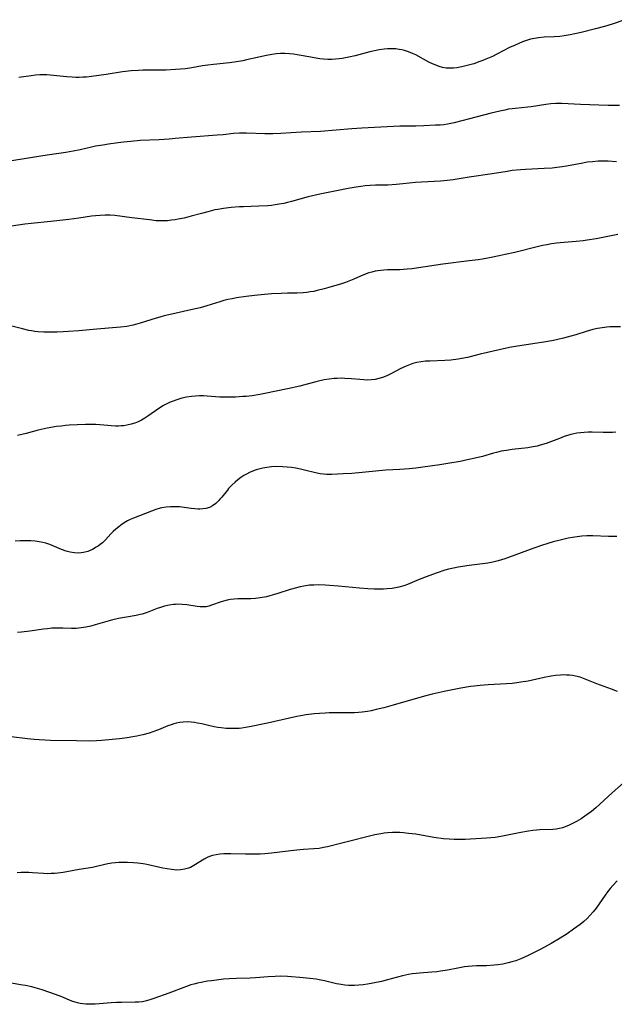
# Model space of a CAD drawing. Units: inches. Extents: x 2037558 to 2043041, y 253159 to 258580.
# Drawn here: x 2038537 to 2038649, y 253192 to 253376 of the extents above; entities that cross this region are included whole.
import ezdxf

# ---------------------------------------------------------------- set-up
doc = ezdxf.new("R2010")
doc.units = ezdxf.units.IN
doc.header["$MEASUREMENT"] = 0
doc.layers.add('c_17_T12S_R18E', color=189, linetype='Continuous')

msp = doc.modelspace()

# ---------------------------------------------------------------- linework, layer by layer
at = {"layer": 'c_17_T12S_R18E'}
for points, elevation in [([(2038649.68, 253319.04), (2038648.36, 253319.06), (2038647.7, 253319.04), (2038647.16, 253319.01), (2038646.29, 253318.91), (2038645.42, 253318.77), (2038644.51, 253318.56), (2038643.29, 253318.21), (2038641.35, 253317.6), (2038640.42, 253317.32), (2038639.04, 253316.96), (2038637.99, 253316.71), (2038637.14, 253316.54), (2038635.36, 253316.21), (2038633.67, 253315.93), (2038630.04, 253315.38), (2038628.95, 253315.18), (2038626.99, 253314.77), (2038623.44, 253313.95), (2038621.05, 253313.36), (2038620.02, 253313.15), (2038619.34, 253313.03), (2038617.96, 253312.86), (2038616.8, 253312.78), (2038614.04, 253312.67), (2038613.21, 253312.62), (2038612.4, 253312.53), (2038611.6, 253312.4), (2038610.84, 253312.2), (2038610.21, 253311.99), (2038609.59, 253311.74), (2038608.58, 253311.27), (2038606.85, 253310.35), (2038605.96, 253309.9), (2038605.16, 253309.58), (2038604.5, 253309.38), (2038603.82, 253309.24), (2038603.1, 253309.15), (2038602.41, 253309.12), (2038601.66, 253309.14), (2038600.9, 253309.2), (2038599.36, 253309.36), (2038598.14, 253309.44), (2038597.41, 253309.46), (2038596.67, 253309.44), (2038596.11, 253309.4), (2038595.17, 253309.3), (2038594.23, 253309.14), (2038593.46, 253308.98), (2038592.71, 253308.8), (2038589.68, 253308), (2038587.4, 253307.46), (2038583.17, 253306.61), (2038582.22, 253306.43), (2038580.8, 253306.2), (2038579.64, 253306.07), (2038579.02, 253306.02), (2038577.68, 253305.93), (2038576.89, 253305.9), (2038576.15, 253305.89), (2038575.42, 253305.9), (2038574.75, 253305.94), (2038572.36, 253306.12), (2038571.65, 253306.15), (2038570.92, 253306.15), (2038570.19, 253306.12), (2038569.44, 253306.05), (2038568.5, 253305.91), (2038567.65, 253305.72), (2038567.09, 253305.56), (2038566.53, 253305.39), (2038565.99, 253305.19), (2038565.46, 253304.97), (2038564.81, 253304.67), (2038564.18, 253304.34), (2038563.31, 253303.81), (2038561.24, 253302.35), (2038560.7, 253302.01), (2038560.06, 253301.63), (2038559.44, 253301.33), (2038558.8, 253301.06), (2038558.15, 253300.85), (2038557.3, 253300.66), (2038556.8, 253300.59), (2038556.29, 253300.55), (2038555.76, 253300.53), (2038555.23, 253300.53), (2038554.43, 253300.57), (2038553.77, 253300.62), (2038551.51, 253300.81), (2038550.43, 253300.84), (2038549.6, 253300.83), (2038548.05, 253300.77), (2038546.57, 253300.68), (2038545.83, 253300.62), (2038545.04, 253300.53), (2038544.15, 253300.41), (2038542.45, 253300.11), (2038540.71, 253299.73), (2038538.48, 253299.15), (2038536.89, 253298.78)], 1070), ([(2038648.81, 253299.39), (2038648.22, 253299.34), (2038647.43, 253299.3), (2038646.48, 253299.31), (2038644.4, 253299.37), (2038643.68, 253299.36), (2038642.92, 253299.32), (2038642.21, 253299.26), (2038641.5, 253299.16), (2038640.94, 253299.04), (2038640.39, 253298.91), (2038639.77, 253298.74), (2038639.16, 253298.54), (2038638.26, 253298.22), (2038636.31, 253297.45), (2038635.8, 253297.27), (2038634.69, 253296.93), (2038634.09, 253296.78), (2038632.96, 253296.56), (2038632.37, 253296.46), (2038629.44, 253296.13), (2038628.38, 253295.98), (2038627.39, 253295.8), (2038626.51, 253295.6), (2038625.91, 253295.45), (2038623.87, 253294.85), (2038622.49, 253294.49), (2038621.35, 253294.24), (2038619.7, 253293.91), (2038617.4, 253293.49), (2038615.91, 253293.26), (2038612.72, 253292.83), (2038611.41, 253292.66), (2038610.14, 253292.52), (2038608.42, 253292.38), (2038605.8, 253292.26), (2038605.11, 253292.21), (2038601.39, 253291.82), (2038599.42, 253291.65), (2038597.82, 253291.56), (2038595.68, 253291.48), (2038594.69, 253291.47), (2038594.1, 253291.51), (2038593.52, 253291.58), (2038592.61, 253291.76), (2038590.59, 253292.29), (2038589.81, 253292.47), (2038588.97, 253292.64), (2038588.13, 253292.77), (2038587.33, 253292.86), (2038586.46, 253292.92), (2038585.33, 253292.93), (2038584.4, 253292.88), (2038583.55, 253292.79), (2038582.78, 253292.65), (2038582.02, 253292.46), (2038581.52, 253292.31), (2038580.71, 253292.01), (2038580.27, 253291.82), (2038579.74, 253291.55), (2038579.23, 253291.25), (2038578.65, 253290.88), (2038578.1, 253290.47), (2038577.57, 253290.03), (2038576.95, 253289.45), (2038576.38, 253288.84), (2038576.14, 253288.56), (2038575.08, 253287.22), (2038574.76, 253286.84), (2038574.54, 253286.61), (2038573.98, 253286.07), (2038573.36, 253285.63), (2038572.77, 253285.32), (2038572.13, 253285.11), (2038571.57, 253285.02), (2038570.98, 253284.99), (2038570.7, 253285), (2038570.05, 253285.04), (2038569.38, 253285.11), (2038567.18, 253285.39), (2038566.31, 253285.45), (2038565.5, 253285.44), (2038564.69, 253285.37), (2038563.89, 253285.24), (2038563.57, 253285.16), (2038562.75, 253284.92), (2038561.92, 253284.62), (2038558.6, 253283.33), (2038557.94, 253283.05), (2038557.47, 253282.81), (2038557.15, 253282.63), (2038556.47, 253282.19), (2038555.82, 253281.71), (2038555.28, 253281.27), (2038554.77, 253280.81), (2038554.36, 253280.4), (2038553.32, 253279.26), (2038552.75, 253278.68), (2038552.36, 253278.37), (2038551.95, 253278.08), (2038551.58, 253277.85), (2038550.89, 253277.47), (2038550.02, 253277.1), (2038549.22, 253276.87), (2038548.37, 253276.77), (2038547.51, 253276.8), (2038546.75, 253276.93), (2038546, 253277.13), (2038545.09, 253277.45), (2038542.91, 253278.37), (2038542.2, 253278.61), (2038541.6, 253278.77), (2038540.9, 253278.9), (2038540.19, 253278.99), (2038539.38, 253279.05), (2038538.52, 253279.07), (2038537.37, 253279.06), (2038536.43, 253279.02)], 1068), ([(2038649.02, 253279.9), (2038648.08, 253279.87), (2038647.44, 253279.88), (2038644.52, 253279.99), (2038643.38, 253279.98), (2038642.49, 253279.93), (2038641.6, 253279.83), (2038640.69, 253279.69), (2038639.93, 253279.54), (2038638.39, 253279.18), (2038637.1, 253278.85), (2038636.13, 253278.58), (2038634.93, 253278.22), (2038633.5, 253277.72), (2038628.73, 253275.93), (2038628.04, 253275.68), (2038626.83, 253275.31), (2038625.83, 253275.07), (2038624.9, 253274.91), (2038621.37, 253274.43), (2038619.34, 253274.12), (2038618.43, 253273.96), (2038617.53, 253273.75), (2038616.8, 253273.55), (2038615.42, 253273.11), (2038613.82, 253272.54), (2038612.01, 253271.83), (2038609.82, 253270.92), (2038609.16, 253270.67), (2038608.25, 253270.4), (2038607.62, 253270.26), (2038606.98, 253270.16), (2038606.03, 253270.06), (2038605.38, 253270.03), (2038604.78, 253270.01), (2038603.61, 253270.03), (2038602.41, 253270.08), (2038600.86, 253270.2), (2038596.92, 253270.6), (2038595.23, 253270.74), (2038594.44, 253270.78), (2038593.23, 253270.81), (2038592.35, 253270.8), (2038591.48, 253270.75), (2038590.47, 253270.62), (2038589.76, 253270.48), (2038589.05, 253270.3), (2038587.88, 253269.95), (2038585.6, 253269.2), (2038584.96, 253269.01), (2038584.08, 253268.77), (2038583.45, 253268.62), (2038582.27, 253268.4), (2038581.38, 253268.3), (2038580.55, 253268.25), (2038578.1, 253268.2), (2038577.41, 253268.15), (2038576.74, 253268.08), (2038576.08, 253267.97), (2038575.4, 253267.81), (2038574.97, 253267.67), (2038573.18, 253267.01), (2038572.67, 253266.85), (2038572.15, 253266.75), (2038571.61, 253266.72), (2038571.07, 253266.74), (2038570.52, 253266.81), (2038568.54, 253267.1), (2038567.68, 253267.18), (2038566.8, 253267.2), (2038566.44, 253267.19), (2038566.06, 253267.16), (2038565.23, 253267.04), (2038564.4, 253266.86), (2038563.61, 253266.62), (2038563.02, 253266.41), (2038561.13, 253265.66), (2038560.23, 253265.37), (2038559.82, 253265.27), (2038559.06, 253265.11), (2038557.28, 253264.81), (2038555.78, 253264.52), (2038554.49, 253264.22), (2038551.43, 253263.35), (2038550.6, 253263.14), (2038549.69, 253262.93), (2038548.78, 253262.78), (2038548.38, 253262.73), (2038547.86, 253262.7), (2038546.96, 253262.7), (2038545.36, 253262.75), (2038544.43, 253262.75), (2038543.86, 253262.74), (2038543.3, 253262.71), (2038542.46, 253262.64), (2038541.76, 253262.55), (2038539.16, 253262.16), (2038537.64, 253261.99), (2038536.87, 253261.94)], 1066), ([(2038649.13, 253250.89), (2038648.01, 253251.34), (2038645.24, 253252.36), (2038642.76, 253253.35), (2038642.13, 253253.56), (2038641.3, 253253.78), (2038640.74, 253253.88), (2038640.18, 253253.95), (2038639.6, 253253.98), (2038639.03, 253253.99), (2038638.45, 253253.96), (2038637.52, 253253.87), (2038636.7, 253253.75), (2038635.44, 253253.5), (2038632.41, 253252.86), (2038631.03, 253252.62), (2038630.32, 253252.51), (2038629.4, 253252.4), (2038628.36, 253252.32), (2038624.95, 253252.16), (2038623.43, 253252.05), (2038622.32, 253251.92), (2038621.64, 253251.83), (2038619.81, 253251.52), (2038616.71, 253250.91), (2038614.46, 253250.42), (2038613.03, 253250.04), (2038607.18, 253248.36), (2038605.4, 253247.86), (2038603.97, 253247.51), (2038603.02, 253247.3), (2038602.35, 253247.18), (2038601.36, 253247.04), (2038600.65, 253246.97), (2038599.94, 253246.92), (2038598.92, 253246.9), (2038596.36, 253246.92), (2038595.21, 253246.9), (2038594.46, 253246.86), (2038593.41, 253246.79), (2038592.37, 253246.71), (2038590.86, 253246.53), (2038589.85, 253246.36), (2038589.14, 253246.22), (2038583.63, 253244.98), (2038580.28, 253244.28), (2038579.56, 253244.16), (2038578.84, 253244.05), (2038578.36, 253244), (2038577.81, 253243.97), (2038576.85, 253243.96), (2038575.89, 253244), (2038575, 253244.08), (2038574.33, 253244.18), (2038573.67, 253244.3), (2038572.61, 253244.53), (2038571.34, 253244.84), (2038570.58, 253245.01), (2038569.97, 253245.12), (2038569.36, 253245.19), (2038568.7, 253245.22), (2038567.9, 253245.18), (2038567.24, 253245.1), (2038566.58, 253244.97), (2038566.1, 253244.84), (2038565.62, 253244.69), (2038564.99, 253244.45), (2038563.24, 253243.73), (2038562.22, 253243.37), (2038561.51, 253243.14), (2038560.33, 253242.81), (2038559.21, 253242.55), (2038558.48, 253242.41), (2038557.4, 253242.24), (2038555.99, 253242.07), (2038552.62, 253241.76), (2038551.66, 253241.69), (2038550.42, 253241.64), (2038547.94, 253241.66), (2038543.07, 253241.77), (2038540.9, 253241.84), (2038539.99, 253241.9), (2038538.72, 253242.02), (2038535.68, 253242.43)], 1064)]:
    msp.add_lwpolyline(points, dxfattribs=dict(at, elevation=elevation))
for points in [[(2038650.51, 253376.48, 1078), (2038648.13, 253375.63, 1078), (2038646.71, 253375.2, 1078), (2038645.04, 253374.77, 1078), (2038642.37, 253374.12, 1078), (2038640.31, 253373.65, 1078), (2038639.19, 253373.44, 1078), (2038638.37, 253373.34, 1078), (2038637.31, 253373.27, 1078), (2038635.41, 253373.19, 1078), (2038634.37, 253373.1, 1078), (2038633.61, 253372.99, 1078), (2038632.85, 253372.83, 1078), (2038632.27, 253372.67, 1078), (2038631.37, 253372.35, 1078), (2038629.97, 253371.75, 1078), (2038628.96, 253371.27, 1078), (2038626.56, 253370.04, 1078), (2038625.72, 253369.63, 1078), (2038624.52, 253369.09, 1078), (2038623.94, 253368.86, 1078), (2038623.36, 253368.64, 1078), (2038622.26, 253368.26, 1078), (2038621.02, 253367.89, 1078), (2038620.03, 253367.65, 1078), (2038619.07, 253367.49, 1078), (2038618.45, 253367.42, 1078), (2038617.83, 253367.4, 1078), (2038617.47, 253367.42, 1078), (2038617.08, 253367.45, 1078), (2038616.42, 253367.57, 1078), (2038615.76, 253367.74, 1078), (2038615, 253368.02, 1078), (2038614.54, 253368.22, 1078), (2038613.85, 253368.56, 1078), (2038611.38, 253369.9, 1078), (2038610.8, 253370.17, 1078), (2038610.05, 253370.47, 1078), (2038609.29, 253370.71, 1078), (2038608.8, 253370.83, 1078), (2038608.31, 253370.93, 1078), (2038607.67, 253371.02, 1078), (2038607.03, 253371.05, 1078), (2038606.72, 253371.06, 1078), (2038606.09, 253371.04, 1078), (2038605.46, 253370.98, 1078), (2038604.54, 253370.84, 1078), (2038603.68, 253370.67, 1078), (2038602.82, 253370.46, 1078), (2038600.04, 253369.72, 1078), (2038598.88, 253369.46, 1078), (2038597.65, 253369.24, 1078), (2038597.03, 253369.15, 1078), (2038596.39, 253369.1, 1078), (2038595.68, 253369.07, 1078), (2038594.97, 253369.07, 1078), (2038594.15, 253369.11, 1078), (2038593.45, 253369.18, 1078), (2038592.4, 253369.33, 1078), (2038591.75, 253369.45, 1078), (2038589.23, 253369.93, 1078), (2038588.5, 253370.04, 1078), (2038587.77, 253370.12, 1078), (2038586.89, 253370.16, 1078), (2038586.1, 253370.15, 1078), (2038585.31, 253370.09, 1078), (2038584.44, 253369.98, 1078), (2038583.48, 253369.81, 1078), (2038582.03, 253369.5, 1078), (2038579.74, 253368.97, 1078), (2038579.05, 253368.82, 1078), (2038577.85, 253368.6, 1078), (2038576.55, 253368.42, 1078), (2038573.52, 253368.11, 1078), (2038572.48, 253367.98, 1078), (2038571.49, 253367.84, 1078), (2038569.51, 253367.47, 1078), (2038568.33, 253367.31, 1078), (2038567.39, 253367.22, 1078), (2038566.45, 253367.15, 1078), (2038564.6, 253367.05, 1078), (2038563.42, 253367.02, 1078), (2038560.3, 253367.02, 1078), (2038559.53, 253366.99, 1078), (2038558.15, 253366.9, 1078), (2038556.55, 253366.71, 1078), (2038553.47, 253366.25, 1078), (2038550.71, 253365.88, 1078), (2038549.78, 253365.77, 1078), (2038549.09, 253365.72, 1078), (2038548.41, 253365.69, 1078), (2038547.77, 253365.7, 1078), (2038547.13, 253365.73, 1078), (2038546.11, 253365.81, 1078), (2038543.01, 253366.13, 1078), (2038542.38, 253366.17, 1078), (2038541.91, 253366.17, 1078), (2038541.08, 253366.15, 1078), (2038540.25, 253366.09, 1078), (2038539.44, 253366.01, 1078), (2038537.1, 253365.69, 1078)], [(2038649.49, 253360.43, 1076), (2038647.42, 253360.45, 1076), (2038642.21, 253360.61, 1076), (2038638.72, 253360.82, 1076), (2038637.62, 253360.81, 1076), (2038636.68, 253360.75, 1076), (2038635.75, 253360.65, 1076), (2038632.96, 253360.21, 1076), (2038632.37, 253360.13, 1076), (2038630, 253359.9, 1076), (2038629.43, 253359.84, 1076), (2038628.74, 253359.73, 1076), (2038628.05, 253359.6, 1076), (2038627.13, 253359.41, 1076), (2038625.51, 253359.02, 1076), (2038621.44, 253357.97, 1076), (2038618.57, 253357.2, 1076), (2038617.95, 253357.06, 1076), (2038617.32, 253356.94, 1076), (2038616.63, 253356.85, 1076), (2038615.94, 253356.79, 1076), (2038615.1, 253356.74, 1076), (2038612.91, 253356.64, 1076), (2038611.41, 253356.59, 1076), (2038608.42, 253356.55, 1076), (2038601.28, 253356.23, 1076), (2038599.43, 253356.11, 1076), (2038593.55, 253355.58, 1076), (2038590.04, 253355.44, 1076), (2038586.14, 253355.21, 1076), (2038584.67, 253355.13, 1076), (2038584.05, 253355.12, 1076), (2038583.18, 253355.13, 1076), (2038579.75, 253355.27, 1076), (2038578.94, 253355.28, 1076), (2038578.44, 253355.27, 1076), (2038577.31, 253355.18, 1076), (2038575.36, 253354.97, 1076), (2038574.24, 253354.87, 1076), (2038569.43, 253354.55, 1076), (2038566.4, 253354.25, 1076), (2038565.26, 253354.15, 1076), (2038563.4, 253354.03, 1076), (2038559.8, 253353.87, 1076), (2038558.08, 253353.74, 1076), (2038556.73, 253353.59, 1076), (2038555.74, 253353.47, 1076), (2038553.88, 253353.21, 1076), (2038552.84, 253353.05, 1076), (2038551.48, 253352.81, 1076), (2038550.75, 253352.65, 1076), (2038548.62, 253352.14, 1076), (2038547.27, 253351.88, 1076), (2038545.93, 253351.67, 1076), (2038542.42, 253351.15, 1076), (2038538.12, 253350.46, 1076), (2038534.24, 253349.87, 1076)], [(2038648.94, 253349.94, 1074), (2038647.41, 253350.02, 1074), (2038646.34, 253350.03, 1074), (2038645.54, 253350.01, 1074), (2038644.45, 253349.94, 1074), (2038643.49, 253349.82, 1074), (2038642.64, 253349.69, 1074), (2038639.62, 253349.11, 1074), (2038638.8, 253348.98, 1074), (2038637.77, 253348.83, 1074), (2038636.92, 253348.74, 1074), (2038635.41, 253348.64, 1074), (2038631.94, 253348.5, 1074), (2038631.01, 253348.43, 1074), (2038629.44, 253348.27, 1074), (2038628.47, 253348.13, 1074), (2038625.71, 253347.69, 1074), (2038621.37, 253347.03, 1074), (2038618.39, 253346.55, 1074), (2038617.28, 253346.41, 1074), (2038616, 253346.31, 1074), (2038612.47, 253346.12, 1074), (2038611.35, 253346.03, 1074), (2038608.98, 253345.77, 1074), (2038607.71, 253345.66, 1074), (2038606.18, 253345.58, 1074), (2038603.83, 253345.52, 1074), (2038602.89, 253345.48, 1074), (2038601.92, 253345.41, 1074), (2038601.09, 253345.31, 1074), (2038600.26, 253345.19, 1074), (2038598.73, 253344.92, 1074), (2038593.44, 253343.85, 1074), (2038591.27, 253343.34, 1074), (2038588.16, 253342.5, 1074), (2038587.37, 253342.3, 1074), (2038586.68, 253342.14, 1074), (2038585.81, 253341.97, 1074), (2038585.1, 253341.85, 1074), (2038584.37, 253341.76, 1074), (2038583.73, 253341.7, 1074), (2038582.06, 253341.6, 1074), (2038579.14, 253341.53, 1074), (2038578.42, 253341.5, 1074), (2038576.84, 253341.38, 1074), (2038575.44, 253341.2, 1074), (2038574.37, 253341.02, 1074), (2038573.8, 253340.91, 1074), (2038572.46, 253340.59, 1074), (2038571.3, 253340.28, 1074), (2038569.37, 253339.73, 1074), (2038568.05, 253339.4, 1074), (2038566.93, 253339.17, 1074), (2038566.39, 253339.08, 1074), (2038565.66, 253338.98, 1074), (2038564.92, 253338.91, 1074), (2038564.18, 253338.88, 1074), (2038563.45, 253338.88, 1074), (2038562.79, 253338.91, 1074), (2038561.56, 253339.04, 1074), (2038558.24, 253339.44, 1074), (2038555.09, 253339.85, 1074), (2038554.21, 253339.92, 1074), (2038553.29, 253339.94, 1074), (2038552.37, 253339.91, 1074), (2038551.46, 253339.83, 1074), (2038550.7, 253339.73, 1074), (2038548.37, 253339.36, 1074), (2038546.51, 253339.12, 1074), (2038543.13, 253338.74, 1074), (2038539.43, 253338.39, 1074), (2038538.23, 253338.24, 1074), (2038535.76, 253337.9, 1074)], [(2038649.18, 253336.31, 1072), (2038645.12, 253335.53, 1072), (2038643.44, 253335.25, 1072), (2038642.74, 253335.15, 1072), (2038641.39, 253334.99, 1072), (2038638.42, 253334.75, 1072), (2038637.7, 253334.68, 1072), (2038636.8, 253334.56, 1072), (2038635.9, 253334.41, 1072), (2038635.13, 253334.26, 1072), (2038634.13, 253334.04, 1072), (2038629.94, 253332.99, 1072), (2038628.1, 253332.56, 1072), (2038627.02, 253332.33, 1072), (2038625.53, 253332.04, 1072), (2038623.85, 253331.74, 1072), (2038623.05, 253331.62, 1072), (2038621.38, 253331.39, 1072), (2038616.45, 253330.76, 1072), (2038611.91, 253330.07, 1072), (2038610.69, 253329.91, 1072), (2038609.77, 253329.82, 1072), (2038608.42, 253329.74, 1072), (2038606.12, 253329.71, 1072), (2038605.44, 253329.67, 1072), (2038604.87, 253329.62, 1072), (2038604.3, 253329.54, 1072), (2038603.79, 253329.45, 1072), (2038603.2, 253329.31, 1072), (2038602.62, 253329.14, 1072), (2038602.12, 253328.97, 1072), (2038601.04, 253328.51, 1072), (2038599.79, 253327.95, 1072), (2038599.19, 253327.7, 1072), (2038598.25, 253327.36, 1072), (2038597.48, 253327.11, 1072), (2038595.14, 253326.41, 1072), (2038594.26, 253326.15, 1072), (2038592.97, 253325.83, 1072), (2038592.32, 253325.7, 1072), (2038591.66, 253325.59, 1072), (2038591, 253325.5, 1072), (2038590.33, 253325.44, 1072), (2038589.13, 253325.39, 1072), (2038587.41, 253325.36, 1072), (2038586.2, 253325.32, 1072), (2038584.41, 253325.22, 1072), (2038582.48, 253325.06, 1072), (2038581.24, 253324.94, 1072), (2038579.65, 253324.76, 1072), (2038577.87, 253324.48, 1072), (2038577.05, 253324.33, 1072), (2038576.24, 253324.15, 1072), (2038575.49, 253323.96, 1072), (2038574.76, 253323.75, 1072), (2038572.31, 253322.98, 1072), (2038571.07, 253322.64, 1072), (2038569.31, 253322.22, 1072), (2038565.77, 253321.44, 1072), (2038564.3, 253321.1, 1072), (2038563.51, 253320.89, 1072), (2038562.79, 253320.68, 1072), (2038559.82, 253319.76, 1072), (2038558.53, 253319.41, 1072), (2038557.33, 253319.16, 1072), (2038556.15, 253319, 1072), (2038555.38, 253318.93, 1072), (2038551.73, 253318.66, 1072), (2038548.33, 253318.34, 1072), (2038546.43, 253318.17, 1072), (2038545.41, 253318.11, 1072), (2038544.28, 253318.07, 1072), (2038543.6, 253318.05, 1072), (2038542.43, 253318.06, 1072), (2038541.82, 253318.08, 1072), (2038540.71, 253318.15, 1072), (2038540.1, 253318.22, 1072), (2038539.49, 253318.3, 1072), (2038538.98, 253318.39, 1072), (2038537.78, 253318.67, 1072), (2038535.57, 253319.26, 1072)], [(2038650.27, 253233.82, 1062), (2038648.15, 253231.96, 1062), (2038645.07, 253229.16, 1062), (2038644.27, 253228.49, 1062), (2038643.65, 253228.02, 1062), (2038643.03, 253227.58, 1062), (2038642.32, 253227.12, 1062), (2038641.45, 253226.6, 1062), (2038640.83, 253226.27, 1062), (2038640.1, 253225.91, 1062), (2038639.36, 253225.6, 1062), (2038638.83, 253225.43, 1062), (2038638.3, 253225.29, 1062), (2038637.67, 253225.18, 1062), (2038637.04, 253225.12, 1062), (2038634.63, 253225.01, 1062), (2038633.97, 253224.97, 1062), (2038633.31, 253224.9, 1062), (2038632.49, 253224.8, 1062), (2038631.02, 253224.53, 1062), (2038627.96, 253223.89, 1062), (2038627.29, 253223.77, 1062), (2038626.23, 253223.63, 1062), (2038624.65, 253223.49, 1062), (2038620.66, 253223.25, 1062), (2038619.45, 253223.22, 1062), (2038618.55, 253223.23, 1062), (2038617.64, 253223.27, 1062), (2038616.57, 253223.37, 1062), (2038614.8, 253223.63, 1062), (2038611.4, 253224.2, 1062), (2038610.06, 253224.38, 1062), (2038609.1, 253224.48, 1062), (2038608.41, 253224.53, 1062), (2038607.74, 253224.55, 1062), (2038607.07, 253224.54, 1062), (2038606.12, 253224.49, 1062), (2038605.48, 253224.42, 1062), (2038604.84, 253224.32, 1062), (2038603.71, 253224.09, 1062), (2038597.79, 253222.63, 1062), (2038594.87, 253221.89, 1062), (2038594.1, 253221.71, 1062), (2038593.33, 253221.58, 1062), (2038592.34, 253221.47, 1062), (2038590.38, 253221.34, 1062), (2038589.14, 253221.24, 1062), (2038587.99, 253221.12, 1062), (2038584.38, 253220.7, 1062), (2038583.13, 253220.58, 1062), (2038582.27, 253220.52, 1062), (2038581.36, 253220.48, 1062), (2038580.44, 253220.47, 1062), (2038579.53, 253220.48, 1062), (2038576.82, 253220.57, 1062), (2038576.16, 253220.58, 1062), (2038575.49, 253220.55, 1062), (2038574.71, 253220.49, 1062), (2038574.03, 253220.38, 1062), (2038573.38, 253220.23, 1062), (2038572.8, 253220.05, 1062), (2038572.34, 253219.85, 1062), (2038571.81, 253219.58, 1062), (2038569.88, 253218.36, 1062), (2038569.23, 253218.02, 1062), (2038568.86, 253217.87, 1062), (2038568.14, 253217.68, 1062), (2038567.4, 253217.56, 1062), (2038566.63, 253217.53, 1062), (2038566.18, 253217.55, 1062), (2038565.67, 253217.6, 1062), (2038564.87, 253217.73, 1062), (2038564.05, 253217.89, 1062), (2038561.09, 253218.56, 1062), (2038560.37, 253218.69, 1062), (2038559.42, 253218.81, 1062), (2038558.59, 253218.88, 1062), (2038557.46, 253218.93, 1062), (2038556.38, 253218.94, 1062), (2038555.81, 253218.93, 1062), (2038555.24, 253218.9, 1062), (2038554.54, 253218.83, 1062), (2038553.76, 253218.69, 1062), (2038551.93, 253218.25, 1062), (2038550.88, 253218.01, 1062), (2038548.41, 253217.61, 1062), (2038545.4, 253217.09, 1062), (2038544.44, 253216.96, 1062), (2038543.8, 253216.89, 1062), (2038543.16, 253216.85, 1062), (2038542.47, 253216.83, 1062), (2038541.76, 253216.85, 1062), (2038539.66, 253217.03, 1062), (2038539.02, 253217.06, 1062), (2038538.27, 253217.06, 1062), (2038537.54, 253217.04, 1062), (2038536.81, 253216.99, 1062)], [(2038649.1, 253215.48, 1060), (2038648.27, 253214.62, 1060), (2038647.79, 253214.08, 1060), (2038647.28, 253213.44, 1060), (2038646.82, 253212.82, 1060), (2038645.12, 253210.41, 1060), (2038644.6, 253209.73, 1060), (2038644.05, 253209.09, 1060), (2038643.45, 253208.48, 1060), (2038642.81, 253207.91, 1060), (2038642.14, 253207.36, 1060), (2038640.92, 253206.44, 1060), (2038639.71, 253205.62, 1060), (2038638.38, 253204.77, 1060), (2038636.74, 253203.82, 1060), (2038634.77, 253202.75, 1060), (2038633.64, 253202.15, 1060), (2038632.41, 253201.54, 1060), (2038631.06, 253200.95, 1060), (2038630.09, 253200.58, 1060), (2038629.35, 253200.34, 1060), (2038628.65, 253200.15, 1060), (2038627.7, 253199.94, 1060), (2038626.73, 253199.79, 1060), (2038626.08, 253199.72, 1060), (2038624.62, 253199.63, 1060), (2038622.76, 253199.59, 1060), (2038621.97, 253199.55, 1060), (2038621.19, 253199.5, 1060), (2038620.51, 253199.42, 1060), (2038619.24, 253199.21, 1060), (2038617.34, 253198.83, 1060), (2038616.02, 253198.6, 1060), (2038615.34, 253198.51, 1060), (2038614.4, 253198.42, 1060), (2038612.1, 253198.25, 1060), (2038611.44, 253198.19, 1060), (2038610.69, 253198.09, 1060), (2038610.04, 253197.98, 1060), (2038608.92, 253197.73, 1060), (2038606.1, 253196.97, 1060), (2038604.95, 253196.69, 1060), (2038603.36, 253196.37, 1060), (2038602.36, 253196.2, 1060), (2038601.56, 253196.09, 1060), (2038600.75, 253196.01, 1060), (2038599.95, 253195.96, 1060), (2038599.45, 253195.95, 1060), (2038598.83, 253195.97, 1060), (2038598.14, 253196.02, 1060), (2038597.46, 253196.11, 1060), (2038596.56, 253196.27, 1060), (2038594.3, 253196.82, 1060), (2038593.31, 253197.02, 1060), (2038592.73, 253197.12, 1060), (2038591.57, 253197.27, 1060), (2038589.7, 253197.46, 1060), (2038588.13, 253197.59, 1060), (2038587.41, 253197.63, 1060), (2038586.07, 253197.66, 1060), (2038585.11, 253197.64, 1060), (2038583.77, 253197.57, 1060), (2038581.39, 253197.39, 1060), (2038580.39, 253197.34, 1060), (2038577.83, 253197.26, 1060), (2038576.45, 253197.18, 1060), (2038575.41, 253197.1, 1060), (2038574.53, 253197.01, 1060), (2038573.16, 253196.83, 1060), (2038572.43, 253196.72, 1060), (2038571.23, 253196.51, 1060), (2038570.53, 253196.36, 1060), (2038569.85, 253196.2, 1060), (2038569.28, 253196.04, 1060), (2038568.49, 253195.78, 1060), (2038565.19, 253194.5, 1060), (2038562.38, 253193.49, 1060), (2038561.83, 253193.31, 1060), (2038561, 253193.06, 1060), (2038560.28, 253192.91, 1060), (2038559.57, 253192.84, 1060), (2038558.92, 253192.8, 1060), (2038556.31, 253192.78, 1060), (2038555.38, 253192.75, 1060), (2038554.42, 253192.7, 1060), (2038552.16, 253192.49, 1060), (2038551.43, 253192.45, 1060), (2038550.51, 253192.42, 1060), (2038549.64, 253192.45, 1060), (2038549.12, 253192.5, 1060), (2038548.61, 253192.58, 1060), (2038548.13, 253192.68, 1060), (2038547.66, 253192.81, 1060), (2038547.07, 253193.02, 1060), (2038545.17, 253193.83, 1060), (2038543.98, 253194.28, 1060), (2038541.46, 253195.12, 1060), (2038540.19, 253195.5, 1060), (2038539.55, 253195.67, 1060), (2038538.34, 253195.93, 1060), (2038537.42, 253196.09, 1060), (2038532.61, 253196.92, 1060)]]:
    msp.add_polyline3d(points, dxfattribs=at)

doc.saveas('drawing.dxf')
